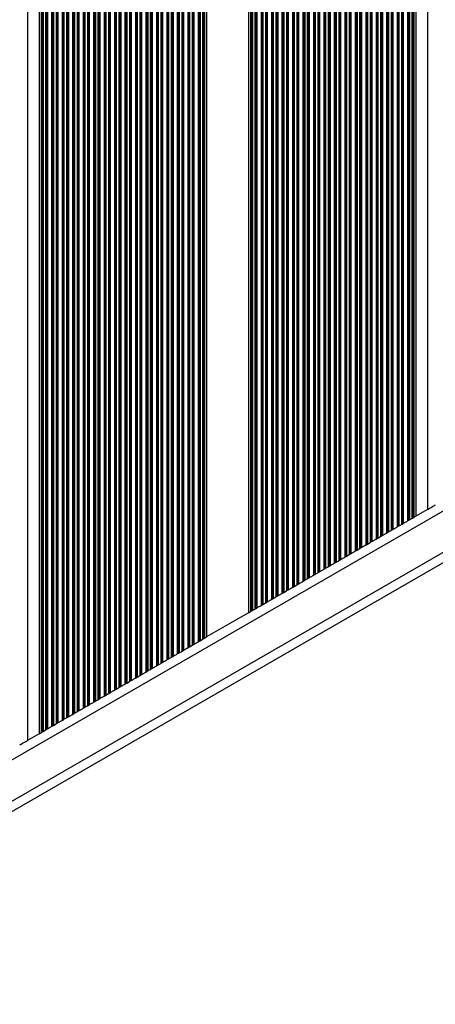
# Model space of a CAD drawing. Units: millimetres. Extents: x 249 to 7646, y 199 to 8837.
# Drawn here: x 5004 to 5143, y 4871 to 5201 of the extents above; entities that cross this region are included whole.
import ezdxf

# ---------------------------------------------------------------- set-up
doc = ezdxf.new("R2010")
doc.units = ezdxf.units.MM
doc.header["$LTSCALE"] = 50

msp = doc.modelspace()

# ---------------------------------------------------------------- linework, layer by layer
at = {"color": 7, "linetype": 'Continuous', "lineweight": 25}
for p, q in [((5006.95, 5500.21), (5006.95, 4959.72)), ((5010.85, 5497.96), (5010.85, 4961.97)), ((5011.56, 5497.55), (5011.56, 4962.38)), ((5011.99, 5497.31), (5011.99, 4962.63)), ((5012.17, 5497.2), (5012.17, 4962.73)), ((5013.04, 5496.7), (5013.04, 4963.23)), ((5013.22, 5496.6), (5013.22, 4963.33)), ((5013.64, 5496.35), (5013.64, 4963.58)), ((5015.06, 5495.53), (5015.06, 4964.4)), ((5015.49, 5495.29), (5015.49, 4964.65)), ((5015.67, 5495.18), (5015.67, 4964.75)), ((5016.54, 5494.68), (5016.54, 4965.25)), ((5016.72, 5494.58), (5016.72, 4965.36)), ((5017.14, 5494.33), (5017.14, 4965.6)), ((5018.56, 5493.51), (5018.56, 4966.42)), ((5018.99, 5493.26), (5018.99, 4966.67)), ((5019.17, 5493.16), (5019.17, 4966.77)), ((5020.04, 5492.66), (5020.04, 4967.27)), ((5020.22, 5492.56), (5020.22, 4967.38)), ((5020.64, 5492.31), (5020.64, 4967.62)), ((5022.06, 5491.49), (5022.06, 4968.44)), ((5022.49, 5491.24), (5022.49, 4968.69)), ((5022.67, 5491.14), (5022.67, 4968.79)), ((5023.54, 5490.64), (5023.54, 4969.29)), ((5023.72, 5490.54), (5023.72, 4969.4)), ((5024.14, 5490.29), (5024.14, 4969.64)), ((5025.56, 5489.47), (5025.56, 4970.46)), ((5025.99, 5489.22), (5025.99, 4970.71)), ((5026.17, 5489.12), (5026.17, 4970.81)), ((5027.04, 5488.62), (5027.04, 4971.32)), ((5027.22, 5488.52), (5027.22, 4971.42)), ((5027.64, 5488.27), (5027.64, 4971.66)), ((5029.06, 5487.45), (5029.06, 4972.48)), ((5029.49, 5487.2), (5029.49, 4972.73)), ((5029.67, 5487.1), (5029.67, 4972.83)), ((5030.54, 5486.6), (5030.54, 4973.34)), ((5030.72, 5486.5), (5030.72, 4973.44)), ((5031.14, 5486.25), (5031.14, 4973.69)), ((5032.56, 5485.43), (5032.56, 4974.5)), ((5032.99, 5485.18), (5032.99, 4974.75)), ((5033.17, 5485.08), (5033.17, 4974.85)), ((5034.04, 5484.58), (5034.04, 4975.36)), ((5034.22, 5484.47), (5034.22, 4975.46)), ((5034.64, 5484.23), (5034.64, 4975.71)), ((5036.06, 5483.41), (5036.06, 4976.53)), ((5036.49, 5483.16), (5036.49, 4976.77)), ((5036.67, 5483.06), (5036.67, 4976.87)), ((5037.54, 5482.56), (5037.54, 4977.38)), ((5037.72, 5482.45), (5037.72, 4977.48)), ((5038.14, 5482.21), (5038.14, 4977.73)), ((5039.56, 5481.39), (5039.56, 4978.55)), ((5039.99, 5481.14), (5039.99, 4978.79)), ((5040.17, 5481.04), (5040.17, 4978.9)), ((5041.04, 5480.54), (5041.04, 4979.4)), ((5041.22, 5480.43), (5041.22, 4979.5)), ((5041.64, 5480.19), (5041.64, 4979.75)), ((5043.06, 5479.37), (5043.06, 4980.57)), ((5043.49, 5479.12), (5043.49, 4980.81)), ((5043.67, 5479.02), (5043.67, 4980.92)), ((5044.54, 5478.52), (5044.54, 4981.42)), ((5044.72, 5478.41), (5044.72, 4981.52)), ((5045.14, 5478.17), (5045.14, 4981.77)), ((5046.56, 5477.35), (5046.56, 4982.59)), ((5046.99, 5477.1), (5046.99, 4982.83)), ((5047.17, 5477), (5047.17, 4982.94)), ((5048.04, 5476.49), (5048.04, 4983.44)), ((5048.22, 5476.39), (5048.22, 4983.54)), ((5048.64, 5476.14), (5048.64, 4983.79)), ((5050.06, 5475.33), (5050.06, 4984.61)), ((5050.49, 5475.08), (5050.49, 4984.86)), ((5050.67, 5474.98), (5050.67, 4984.96)), ((5051.54, 5474.47), (5051.54, 4985.46)), ((5051.72, 5474.37), (5051.72, 4985.56)), ((5052.14, 5474.12), (5052.14, 4985.81)), ((5053.56, 5473.3), (5053.56, 4986.63)), ((5053.99, 5473.06), (5053.99, 4986.88)), ((5054.17, 5472.96), (5054.17, 4986.98)), ((5055.04, 5472.45), (5055.04, 4987.48)), ((5055.22, 5472.35), (5055.22, 4987.58)), ((5055.64, 5472.1), (5055.64, 4987.83)), ((5057.06, 5471.28), (5057.06, 4988.65)), ((5057.49, 5471.04), (5057.49, 4988.9)), ((5057.67, 5470.93), (5057.67, 4989)), ((5058.54, 5470.43), (5058.54, 4989.5)), ((5058.72, 5470.33), (5058.72, 4989.6)), ((5059.14, 5470.08), (5059.14, 4989.85)), ((5060.56, 5469.26), (5060.56, 4990.67)), ((5060.99, 5469.02), (5060.99, 4990.92)), ((5061.17, 5468.91), (5061.17, 4991.02)), ((5062.04, 5468.41), (5062.04, 4991.52)), ((5062.22, 5468.31), (5062.22, 4991.62)), ((5062.64, 5468.06), (5062.64, 4991.87)), ((5064.06, 5467.24), (5064.06, 4992.69)), ((5064.49, 5467), (5064.49, 4992.94)), ((5064.67, 5466.89), (5064.67, 4993.04)), ((5065.54, 5466.39), (5065.54, 4993.54)), ((5065.72, 5466.29), (5065.72, 4993.65)), ((5066.14, 5466.04), (5066.14, 4993.89)), ((5066.85, 5465.63), (5066.85, 4994.3)), ((5080.85, 5457.55), (5080.85, 5002.39)), ((5081.56, 5457.14), (5081.56, 5002.79)), ((5081.99, 5456.89), (5081.99, 5003.04)), ((5082.17, 5456.79), (5082.17, 5003.14)), ((5083.04, 5456.29), (5083.04, 5003.65)), ((5083.22, 5456.18), (5083.22, 5003.75)), ((5083.64, 5455.94), (5083.64, 5004)), ((5085.06, 5455.12), (5085.06, 5004.82)), ((5085.49, 5454.87), (5085.49, 5005.06)), ((5085.67, 5454.77), (5085.67, 5005.17)), ((5086.54, 5454.27), (5086.54, 5005.67)), ((5086.72, 5454.16), (5086.72, 5005.77)), ((5087.14, 5453.92), (5087.14, 5006.02)), ((5088.56, 5453.1), (5088.56, 5006.84)), ((5088.99, 5452.85), (5088.99, 5007.08)), ((5089.17, 5452.75), (5089.17, 5007.19)), ((5090.04, 5452.25), (5090.04, 5007.69)), ((5090.22, 5452.14), (5090.22, 5007.79)), ((5090.64, 5451.9), (5090.64, 5008.04)), ((5092.06, 5451.08), (5092.06, 5008.86)), ((5092.49, 5450.83), (5092.49, 5009.1)), ((5092.67, 5450.73), (5092.67, 5009.21)), ((5093.54, 5450.22), (5093.54, 5009.71)), ((5093.72, 5450.12), (5093.72, 5009.81)), ((5094.14, 5449.88), (5094.14, 5010.06)), ((5095.56, 5449.06), (5095.56, 5010.88)), ((5095.99, 5448.81), (5095.99, 5011.12)), ((5096.17, 5448.71), (5096.17, 5011.23)), ((5097.04, 5448.2), (5097.04, 5011.73)), ((5097.22, 5448.1), (5097.22, 5011.83)), ((5097.64, 5447.85), (5097.64, 5012.08)), ((5099.06, 5447.04), (5099.06, 5012.9)), ((5099.49, 5446.79), (5099.49, 5013.15)), ((5099.67, 5446.69), (5099.67, 5013.25)), ((5100.54, 5446.18), (5100.54, 5013.75)), ((5100.72, 5446.08), (5100.72, 5013.85)), ((5101.14, 5445.83), (5101.14, 5014.1)), ((5102.56, 5445.01), (5102.56, 5014.92)), ((5102.99, 5444.77), (5102.99, 5015.17)), ((5103.17, 5444.67), (5103.17, 5015.27)), ((5104.04, 5444.16), (5104.04, 5015.77)), ((5104.22, 5444.06), (5104.22, 5015.87)), ((5104.64, 5443.81), (5104.64, 5016.12)), ((5106.06, 5442.99), (5106.06, 5016.94)), ((5106.49, 5442.75), (5106.49, 5017.19)), ((5106.67, 5442.64), (5106.67, 5017.29)), ((5107.54, 5442.14), (5107.54, 5017.79)), ((5107.72, 5442.04), (5107.72, 5017.89)), ((5108.14, 5441.79), (5108.14, 5018.14)), ((5109.56, 5440.97), (5109.56, 5018.96)), ((5109.99, 5440.73), (5109.99, 5019.21)), ((5110.17, 5440.62), (5110.17, 5019.31)), ((5111.04, 5440.12), (5111.04, 5019.81)), ((5111.22, 5440.02), (5111.22, 5019.91)), ((5111.64, 5439.77), (5111.64, 5020.16)), ((5113.06, 5438.95), (5113.06, 5020.98)), ((5113.49, 5438.71), (5113.49, 5021.23)), ((5113.67, 5438.6), (5113.67, 5021.33)), ((5114.54, 5438.1), (5114.54, 5021.83)), ((5114.72, 5438), (5114.72, 5021.94)), ((5115.14, 5437.75), (5115.14, 5022.18)), ((5116.56, 5436.93), (5116.56, 5023)), ((5116.99, 5436.68), (5116.99, 5023.25)), ((5117.17, 5436.58), (5117.17, 5023.35)), ((5118.04, 5436.08), (5118.04, 5023.85)), ((5118.22, 5435.98), (5118.22, 5023.96)), ((5118.64, 5435.73), (5118.64, 5024.2)), ((5120.06, 5434.91), (5120.06, 5025.02)), ((5120.49, 5434.66), (5120.49, 5025.27)), ((5120.67, 5434.56), (5120.67, 5025.37)), ((5121.54, 5434.06), (5121.54, 5025.87)), ((5121.72, 5433.96), (5121.72, 5025.98)), ((5122.14, 5433.71), (5122.14, 5026.22)), ((5123.56, 5432.89), (5123.56, 5027.04)), ((5123.99, 5432.64), (5123.99, 5027.29)), ((5124.17, 5432.54), (5124.17, 5027.39)), ((5125.04, 5432.04), (5125.04, 5027.9)), ((5125.22, 5431.94), (5125.22, 5028)), ((5125.64, 5431.69), (5125.64, 5028.25)), ((5127.06, 5430.87), (5127.06, 5029.06)), ((5127.49, 5430.62), (5127.49, 5029.31)), ((5127.67, 5430.52), (5127.67, 5029.41)), ((5128.54, 5430.02), (5128.54, 5029.92)), ((5128.72, 5429.92), (5128.72, 5030.02)), ((5129.14, 5429.67), (5129.14, 5030.27)), ((5130.56, 5428.85), (5130.56, 5031.08)), ((5130.99, 5428.6), (5130.99, 5031.33)), ((5131.17, 5428.5), (5131.17, 5031.43)), ((5132.04, 5428), (5132.04, 5031.94)), ((5132.22, 5427.89), (5132.22, 5032.04)), ((5132.64, 5427.65), (5132.64, 5032.29)), ((5134.06, 5426.83), (5134.06, 5033.11)), ((5134.49, 5426.58), (5134.49, 5033.35)), ((5134.67, 5426.48), (5134.67, 5033.46)), ((5135.54, 5425.98), (5135.54, 5033.96)), ((5135.72, 5425.87), (5135.72, 5034.06)), ((5136.14, 5425.63), (5136.14, 5034.31)), ((5136.85, 5425.22), (5136.85, 5034.72)), ((5140.75, 5422.97), (5140.75, 5036.97)), ((4773.65, 4804.23), (5434.14, 5185.57)), ((5140.75, 5036.97), (5136.85, 5034.72)), ((5134.67, 5033.46), (5135.54, 5033.96)), ((5135.72, 5034.06), (5136.14, 5034.31)), ((5136.14, 5034.31), (5136.85, 5034.72)), ((5130.56, 5031.08), (5130.99, 5031.33)), ((5130.99, 5031.33), (5131.17, 5031.43)), ((5131.17, 5031.43), (5132.04, 5031.94)), ((5132.22, 5032.04), (5132.64, 5032.29)), ((5134.06, 5033.11), (5134.49, 5033.35)), ((5134.49, 5033.35), (5134.67, 5033.46)), ((5123.56, 5027.04), (5123.99, 5027.29)), ((5124.17, 5027.39), (5125.04, 5027.9)), ((5125.22, 5028), (5125.64, 5028.25)), ((5127.06, 5029.06), (5127.49, 5029.31)), ((5127.67, 5029.41), (5128.54, 5029.92)), ((5128.72, 5030.02), (5129.14, 5030.27)), ((5117.17, 5023.35), (5118.04, 5023.85)), ((5118.22, 5023.96), (5118.64, 5024.2)), ((5120.06, 5025.02), (5120.49, 5025.27)), ((5120.67, 5025.37), (5121.54, 5025.87)), ((5121.72, 5025.98), (5122.14, 5026.22)), ((5113.06, 5020.98), (5113.49, 5021.23)), ((5113.67, 5021.33), (5114.54, 5021.83)), ((5114.72, 5021.94), (5115.14, 5022.18)), ((5116.56, 5023), (5116.99, 5023.25)), ((5106.06, 5016.94), (5106.49, 5017.19)), ((5106.67, 5017.29), (5107.54, 5017.79)), ((5107.72, 5017.89), (5108.14, 5018.14)), ((5109.56, 5018.96), (5109.99, 5019.21)), ((5110.17, 5019.31), (5111.04, 5019.81)), ((5111.22, 5019.91), (5111.64, 5020.16)), ((5100.72, 5013.85), (5101.14, 5014.1)), ((5102.56, 5014.92), (5102.99, 5015.17)), ((5103.17, 5015.27), (5104.04, 5015.77)), ((5104.22, 5015.87), (5104.64, 5016.12)), ((5095.56, 5010.88), (5095.99, 5011.12)), ((5096.17, 5011.23), (5097.04, 5011.73)), ((5097.22, 5011.83), (5097.64, 5012.08)), ((5099.06, 5012.9), (5099.49, 5013.15)), ((5099.67, 5013.25), (5100.54, 5013.75)), ((5089.17, 5007.19), (5090.04, 5007.69)), ((5090.22, 5007.79), (5090.04, 5007.69)), ((5090.22, 5007.79), (5090.64, 5008.04)), ((5092.06, 5008.86), (5092.49, 5009.1)), ((5092.67, 5009.21), (5093.54, 5009.71)), ((5093.72, 5009.81), (5094.14, 5010.06)), ((5083.22, 5003.75), (5083.64, 5004)), ((5085.06, 5004.82), (5085.49, 5005.06)), ((5085.67, 5005.17), (5086.54, 5005.67)), ((5086.72, 5005.77), (5087.14, 5006.02)), ((5088.56, 5006.84), (5088.99, 5007.08)), ((5080.85, 5002.39), (5066.85, 4994.3)), ((5080.85, 5002.39), (5081.56, 5002.79)), ((5081.56, 5002.79), (5081.99, 5003.04)), ((5082.17, 5003.14), (5083.04, 5003.65)), ((5083.22, 5003.75), (5083.04, 5003.65)), ((5066.14, 4993.89), (5066.85, 4994.3)), ((5060.56, 4990.67), (5060.99, 4990.92)), ((5061.17, 4991.02), (5062.04, 4991.52)), ((5062.22, 4991.62), (5062.64, 4991.87)), ((5064.06, 4992.69), (5064.49, 4992.94)), ((5064.67, 4993.04), (5065.54, 4993.54)), ((5065.72, 4993.65), (5066.14, 4993.89)), ((5055.22, 4987.58), (5055.64, 4987.83)), ((5057.06, 4988.65), (5057.49, 4988.9)), ((5057.67, 4989), (5058.54, 4989.5)), ((5058.72, 4989.6), (5059.14, 4989.85)), ((5050.06, 4984.61), (5050.49, 4984.86)), ((5050.67, 4984.96), (5051.54, 4985.46)), ((5051.72, 4985.56), (5052.14, 4985.81)), ((5053.56, 4986.63), (5053.99, 4986.88)), ((5054.17, 4986.98), (5055.04, 4987.48)), ((5043.67, 4980.92), (5044.54, 4981.42)), ((5044.72, 4981.52), (5045.14, 4981.77)), ((5046.56, 4982.59), (5046.99, 4982.83)), ((5047.17, 4982.94), (5048.04, 4983.44)), ((5048.22, 4983.54), (5048.64, 4983.79)), ((5037.72, 4977.48), (5038.14, 4977.73)), ((5039.56, 4978.55), (5039.99, 4978.79)), ((5040.17, 4978.9), (5041.04, 4979.4)), ((5041.22, 4979.5), (5041.64, 4979.75)), ((5043.06, 4980.57), (5043.49, 4980.81)), ((5032.56, 4974.5), (5032.99, 4974.75)), ((5033.17, 4974.85), (5034.04, 4975.36)), ((5034.22, 4975.46), (5034.64, 4975.71)), ((5036.06, 4976.53), (5036.49, 4976.77)), ((5036.67, 4976.87), (5037.54, 4977.38)), ((5026.17, 4970.81), (5027.04, 4971.32)), ((5027.22, 4971.42), (5027.64, 4971.66)), ((5029.06, 4972.48), (5029.49, 4972.73)), ((5029.67, 4972.83), (5030.54, 4973.34)), ((5030.72, 4973.44), (5031.14, 4973.69)), ((5022.06, 4968.44), (5022.49, 4968.69)), ((5022.67, 4968.79), (5023.54, 4969.29)), ((5023.72, 4969.4), (5024.14, 4969.64)), ((5025.56, 4970.46), (5025.99, 4970.71)), ((5015.06, 4964.4), (5015.49, 4964.65)), ((5015.67, 4964.75), (5016.54, 4965.25)), ((5016.72, 4965.36), (5017.14, 4965.6)), ((5018.56, 4966.42), (5018.99, 4966.67)), ((5019.17, 4966.77), (5020.04, 4967.27)), ((5020.22, 4967.38), (5020.64, 4967.62)), ((5010.85, 4961.97), (5006.95, 4959.72)), ((5010.85, 4961.97), (5011.56, 4962.38)), ((5011.56, 4962.38), (5011.99, 4962.63)), ((5012.17, 4962.73), (5013.04, 4963.23)), ((5013.22, 4963.33), (5013.64, 4963.58))]:
    msp.add_line(p, q, dxfattribs=at)
at = {"color": 1, "linetype": 'Continuous', "lineweight": 25}
for p, q in [((4771.98, 4820.59), (5420.81, 5195.2)), ((4773.75, 4807.76), (5431.04, 5187.25))]:
    msp.add_line(p, q, dxfattribs=at)
at = {"color": 7, "linetype": 'Continuous', "lineweight": 25, "flags": 128}
for points in [[(5140.75, 5036.97), (5141.34, 5037.31), (5141.9, 5037.63), (5142.42, 5037.93), (5142.88, 5038.19), (5143.25, 5038.41), (5143.32, 5038.45)], [(5135.54, 5033.96), (5135.59, 5033.99), (5135.63, 5034.01), (5135.68, 5034.04), (5135.72, 5034.06)], [(5129.14, 5030.27), (5129.28, 5030.34), (5129.43, 5030.43), (5129.59, 5030.53), (5129.77, 5030.62), (5129.94, 5030.73), (5130.11, 5030.83), (5130.28, 5030.92), (5130.43, 5031.01), (5130.56, 5031.08)], [(5132.04, 5031.94), (5132.09, 5031.97), (5132.13, 5031.99), (5132.18, 5032.02), (5132.22, 5032.04)], [(5132.64, 5032.29), (5132.78, 5032.36), (5132.93, 5032.45), (5133.09, 5032.55), (5133.27, 5032.65), (5133.44, 5032.75), (5133.61, 5032.85), (5133.78, 5032.94), (5133.93, 5033.03), (5134.06, 5033.11)], [(5122.14, 5026.22), (5122.28, 5026.3), (5122.43, 5026.39), (5122.59, 5026.48), (5122.77, 5026.58), (5122.94, 5026.68), (5123.11, 5026.78), (5123.28, 5026.88), (5123.43, 5026.97), (5123.56, 5027.04)], [(5123.99, 5027.29), (5124.03, 5027.31), (5124.07, 5027.34), (5124.12, 5027.36), (5124.17, 5027.39)], [(5125.64, 5028.25), (5125.78, 5028.32), (5125.93, 5028.41), (5126.09, 5028.5), (5126.27, 5028.6), (5126.44, 5028.71), (5126.61, 5028.8), (5126.78, 5028.9), (5126.93, 5028.99), (5127.06, 5029.06)], [(5127.49, 5029.31), (5127.53, 5029.33), (5127.57, 5029.36), (5127.62, 5029.39), (5127.67, 5029.41)], [(5128.54, 5029.92), (5128.59, 5029.94), (5128.63, 5029.97), (5128.68, 5030), (5128.72, 5030.02)], [(5118.04, 5023.85), (5118.09, 5023.88), (5118.13, 5023.91), (5118.18, 5023.93), (5118.22, 5023.96)], [(5118.64, 5024.2), (5118.78, 5024.28), (5118.93, 5024.37), (5119.09, 5024.46), (5119.27, 5024.56), (5119.44, 5024.66), (5119.61, 5024.76), (5119.78, 5024.86), (5119.93, 5024.95), (5120.06, 5025.02)], [(5120.49, 5025.27), (5120.53, 5025.29), (5120.57, 5025.32), (5120.62, 5025.34), (5120.67, 5025.37)], [(5121.54, 5025.87), (5121.59, 5025.9), (5121.63, 5025.93), (5121.68, 5025.96), (5121.72, 5025.98)], [(5111.64, 5020.16), (5111.78, 5020.24), (5111.93, 5020.33), (5112.09, 5020.42), (5112.27, 5020.52), (5112.44, 5020.62), (5112.61, 5020.72), (5112.78, 5020.82), (5112.93, 5020.9), (5113.06, 5020.98)], [(5113.49, 5021.23), (5113.53, 5021.25), (5113.57, 5021.28), (5113.62, 5021.3), (5113.67, 5021.33)], [(5114.54, 5021.83), (5114.59, 5021.86), (5114.63, 5021.89), (5114.68, 5021.91), (5114.72, 5021.94)], [(5115.14, 5022.18), (5115.28, 5022.26), (5115.43, 5022.35), (5115.59, 5022.44), (5115.77, 5022.54), (5115.94, 5022.64), (5116.11, 5022.74), (5116.28, 5022.84), (5116.43, 5022.92), (5116.56, 5023)], [(5116.99, 5023.25), (5117.03, 5023.27), (5117.07, 5023.3), (5117.12, 5023.32), (5117.17, 5023.35)], [(5106.49, 5017.19), (5106.53, 5017.21), (5106.57, 5017.23), (5106.62, 5017.26), (5106.67, 5017.29)], [(5107.54, 5017.79), (5107.59, 5017.82), (5107.63, 5017.85), (5107.68, 5017.87), (5107.72, 5017.89)], [(5108.14, 5018.14), (5108.28, 5018.22), (5108.43, 5018.31), (5108.59, 5018.4), (5108.77, 5018.5), (5108.94, 5018.6), (5109.11, 5018.7), (5109.28, 5018.8), (5109.43, 5018.88), (5109.56, 5018.96)], [(5109.99, 5019.21), (5110.03, 5019.23), (5110.07, 5019.25), (5110.12, 5019.28), (5110.17, 5019.31)], [(5111.04, 5019.81), (5111.09, 5019.84), (5111.13, 5019.87), (5111.18, 5019.89), (5111.22, 5019.91)], [(5100.54, 5013.75), (5100.59, 5013.78), (5100.63, 5013.81), (5100.68, 5013.83), (5100.72, 5013.85)], [(5101.14, 5014.1), (5101.28, 5014.18), (5101.43, 5014.26), (5101.59, 5014.36), (5101.77, 5014.46), (5101.94, 5014.56), (5102.11, 5014.66), (5102.28, 5014.75), (5102.43, 5014.84), (5102.56, 5014.92)], [(5102.99, 5015.17), (5103.03, 5015.19), (5103.07, 5015.21), (5103.12, 5015.24), (5103.17, 5015.27)], [(5104.04, 5015.77), (5104.09, 5015.8), (5104.13, 5015.83), (5104.18, 5015.85), (5104.22, 5015.87)], [(5104.64, 5016.12), (5104.78, 5016.2), (5104.93, 5016.29), (5105.09, 5016.38), (5105.27, 5016.48), (5105.44, 5016.58), (5105.61, 5016.68), (5105.78, 5016.78), (5105.93, 5016.86), (5106.06, 5016.94)], [(5094.14, 5010.06), (5094.28, 5010.14), (5094.43, 5010.22), (5094.59, 5010.32), (5094.77, 5010.42), (5094.94, 5010.52), (5095.11, 5010.62), (5095.28, 5010.71), (5095.43, 5010.8), (5095.56, 5010.88)], [(5095.99, 5011.12), (5096.03, 5011.15), (5096.07, 5011.17), (5096.12, 5011.2), (5096.17, 5011.23)], [(5097.64, 5012.08), (5097.78, 5012.16), (5097.93, 5012.24), (5098.09, 5012.34), (5098.27, 5012.44), (5098.44, 5012.54), (5098.61, 5012.64), (5098.78, 5012.73), (5098.93, 5012.82), (5099.06, 5012.9)], [(5099.49, 5013.15), (5099.53, 5013.17), (5099.57, 5013.19), (5099.62, 5013.22), (5099.67, 5013.25)], [(5090.64, 5008.04), (5090.78, 5008.12), (5090.93, 5008.2), (5091.09, 5008.3), (5091.27, 5008.4), (5091.44, 5008.5), (5091.61, 5008.6), (5091.78, 5008.69), (5091.93, 5008.78), (5092.06, 5008.86)], [(5092.49, 5009.1), (5092.53, 5009.13), (5092.57, 5009.15), (5092.62, 5009.18), (5092.67, 5009.21)], [(5093.54, 5009.71), (5093.59, 5009.74), (5093.64, 5009.76), (5093.68, 5009.79), (5093.72, 5009.81)], [(5083.64, 5004), (5083.78, 5004.07), (5083.93, 5004.16), (5084.09, 5004.26), (5084.27, 5004.36), (5084.44, 5004.46), (5084.61, 5004.56), (5084.78, 5004.65), (5084.93, 5004.74), (5085.06, 5004.82)], [(5085.49, 5005.06), (5085.53, 5005.08), (5085.57, 5005.11), (5085.62, 5005.14), (5085.67, 5005.17)], [(5087.14, 5006.02), (5087.28, 5006.09), (5087.43, 5006.18), (5087.59, 5006.28), (5087.77, 5006.38), (5087.94, 5006.48), (5088.11, 5006.58), (5088.28, 5006.67), (5088.43, 5006.76), (5088.56, 5006.84)], [(5062.04, 4991.52), (5062.09, 4991.55), (5062.13, 4991.58), (5062.18, 4991.6), (5062.22, 4991.62)], [(5062.64, 4991.87), (5062.78, 4991.95), (5062.93, 4992.04), (5063.09, 4992.13), (5063.27, 4992.23), (5063.44, 4992.33), (5063.61, 4992.43), (5063.78, 4992.53), (5063.93, 4992.61), (5064.06, 4992.69)], [(5064.49, 4992.94), (5064.53, 4992.96), (5064.57, 4992.99), (5064.62, 4993.01), (5064.67, 4993.04)], [(5065.54, 4993.54), (5065.59, 4993.57), (5065.63, 4993.6), (5065.68, 4993.62), (5065.72, 4993.65)], [(5055.04, 4987.48), (5055.09, 4987.51), (5055.13, 4987.54), (5055.18, 4987.56), (5055.22, 4987.58)], [(5055.64, 4987.83), (5055.78, 4987.91), (5055.93, 4988), (5056.09, 4988.09), (5056.27, 4988.19), (5056.44, 4988.29), (5056.61, 4988.39), (5056.78, 4988.49), (5056.93, 4988.57), (5057.06, 4988.65)], [(5057.49, 4988.9), (5057.53, 4988.92), (5057.57, 4988.94), (5057.62, 4988.97), (5057.67, 4989)], [(5058.54, 4989.5), (5058.59, 4989.53), (5058.63, 4989.56), (5058.68, 4989.58), (5058.72, 4989.6)], [(5059.14, 4989.85), (5059.28, 4989.93), (5059.43, 4990.02), (5059.59, 4990.11), (5059.77, 4990.21), (5059.94, 4990.31), (5060.11, 4990.41), (5060.28, 4990.51), (5060.43, 4990.59), (5060.56, 4990.67)], [(5048.64, 4983.79), (5048.78, 4983.87), (5048.93, 4983.95), (5049.09, 4984.05), (5049.27, 4984.15), (5049.44, 4984.25), (5049.61, 4984.35), (5049.78, 4984.44), (5049.93, 4984.53), (5050.06, 4984.61)], [(5050.49, 4984.86), (5050.53, 4984.88), (5050.57, 4984.9), (5050.62, 4984.93), (5050.67, 4984.96)], [(5051.54, 4985.46), (5051.59, 4985.49), (5051.63, 4985.52), (5051.68, 4985.54), (5051.72, 4985.56)], [(5052.14, 4985.81), (5052.28, 4985.89), (5052.43, 4985.97), (5052.59, 4986.07), (5052.77, 4986.17), (5052.94, 4986.27), (5053.11, 4986.37), (5053.28, 4986.46), (5053.43, 4986.55), (5053.56, 4986.63)], [(5053.99, 4986.88), (5054.03, 4986.9), (5054.07, 4986.92), (5054.12, 4986.95), (5054.17, 4986.98)], [(5043.49, 4980.81), (5043.53, 4980.84), (5043.57, 4980.86), (5043.62, 4980.89), (5043.67, 4980.92)], [(5044.54, 4981.42), (5044.59, 4981.45), (5044.64, 4981.47), (5044.68, 4981.5), (5044.72, 4981.52)], [(5045.14, 4981.77), (5045.28, 4981.85), (5045.43, 4981.93), (5045.59, 4982.03), (5045.77, 4982.13), (5045.94, 4982.23), (5046.11, 4982.33), (5046.28, 4982.42), (5046.43, 4982.51), (5046.56, 4982.59)], [(5046.99, 4982.83), (5047.03, 4982.86), (5047.07, 4982.88), (5047.12, 4982.91), (5047.17, 4982.94)], [(5048.04, 4983.44), (5048.09, 4983.47), (5048.13, 4983.49), (5048.18, 4983.52), (5048.22, 4983.54)], [(5038.14, 4977.73), (5038.28, 4977.8), (5038.43, 4977.89), (5038.59, 4977.99), (5038.77, 4978.09), (5038.94, 4978.19), (5039.11, 4978.29), (5039.28, 4978.38), (5039.43, 4978.47), (5039.56, 4978.55)], [(5041.64, 4979.75), (5041.78, 4979.82), (5041.93, 4979.91), (5042.09, 4980.01), (5042.27, 4980.11), (5042.44, 4980.21), (5042.61, 4980.31), (5042.78, 4980.4), (5042.93, 4980.49), (5043.06, 4980.57)], [(5031.14, 4973.69), (5031.28, 4973.76), (5031.43, 4973.85), (5031.59, 4973.94), (5031.77, 4974.04), (5031.94, 4974.15), (5032.11, 4974.25), (5032.28, 4974.34), (5032.43, 4974.43), (5032.56, 4974.5)], [(5032.99, 4974.75), (5033.03, 4974.77), (5033.07, 4974.8), (5033.12, 4974.83), (5033.17, 4974.85)], [(5034.64, 4975.71), (5034.78, 4975.78), (5034.93, 4975.87), (5035.09, 4975.97), (5035.27, 4976.07), (5035.44, 4976.17), (5035.61, 4976.27), (5035.78, 4976.36), (5035.93, 4976.45), (5036.06, 4976.53)], [(5027.04, 4971.32), (5027.09, 4971.34), (5027.13, 4971.37), (5027.18, 4971.4), (5027.22, 4971.42)], [(5027.64, 4971.66), (5027.78, 4971.74), (5027.93, 4971.83), (5028.09, 4971.92), (5028.27, 4972.02), (5028.44, 4972.12), (5028.61, 4972.22), (5028.78, 4972.32), (5028.93, 4972.41), (5029.06, 4972.48)], [(5029.49, 4972.73), (5029.53, 4972.75), (5029.57, 4972.78), (5029.62, 4972.81), (5029.67, 4972.83)], [(5030.54, 4973.34), (5030.59, 4973.36), (5030.63, 4973.39), (5030.68, 4973.42), (5030.72, 4973.44)], [(5020.64, 4967.62), (5020.78, 4967.7), (5020.93, 4967.79), (5021.09, 4967.88), (5021.27, 4967.98), (5021.44, 4968.08), (5021.61, 4968.18), (5021.78, 4968.28), (5021.93, 4968.37), (5022.06, 4968.44)], [(5023.54, 4969.29), (5023.59, 4969.32), (5023.63, 4969.35), (5023.68, 4969.37), (5023.72, 4969.4)], [(5024.14, 4969.64), (5024.28, 4969.72), (5024.43, 4969.81), (5024.59, 4969.9), (5024.77, 4970), (5024.94, 4970.1), (5025.11, 4970.2), (5025.28, 4970.3), (5025.43, 4970.39), (5025.56, 4970.46)], [(5025.99, 4970.71), (5026.03, 4970.73), (5026.07, 4970.76), (5026.12, 4970.78), (5026.17, 4970.81)], [(5017.14, 4965.6), (5017.28, 4965.68), (5017.43, 4965.77), (5017.59, 4965.86), (5017.77, 4965.96), (5017.94, 4966.06), (5018.11, 4966.16), (5018.28, 4966.26), (5018.43, 4966.34), (5018.56, 4966.42)], [(5018.99, 4966.67), (5019.03, 4966.69), (5019.07, 4966.72), (5019.12, 4966.74), (5019.17, 4966.77)], [(5011.99, 4962.63), (5012.03, 4962.65), (5012.07, 4962.67), (5012.12, 4962.7), (5012.17, 4962.73)], [(5013.04, 4963.23), (5013.09, 4963.26), (5013.13, 4963.29), (5013.18, 4963.31), (5013.22, 4963.33)], [(5013.64, 4963.58), (5013.78, 4963.66), (5013.93, 4963.75), (5014.09, 4963.84), (5014.27, 4963.94), (5014.44, 4964.04), (5014.61, 4964.14), (5014.78, 4964.24), (5014.93, 4964.32), (5015.06, 4964.4)], [(5004.38, 4958.23), (5004.46, 4958.28), (5004.83, 4958.49), (5005.29, 4958.76), (5005.81, 4959.06), (5006.37, 4959.38), (5006.95, 4959.72)]]:
    msp.add_lwpolyline(points, dxfattribs=at)
at = {"color": 7, "linetype": 'Continuous', "lineweight": 25}
for centre, radius, start, end in [((5044.16, 5168.2), 161.95, 299.961, 300.0334), ((5065.37, 5066.8), 63.53, 299.9048, 300.0896), ((5020.55, 5120.02), 132.02, 299.9862, 300.075), ((5170.05, 4866.88), 161.95, 119.961, 120.0334), ((5091.62, 4986.58), 19.07, 119.7195, 120.3344), ((5118.58, 4891.36), 115.02, 119.9462, 120.0482), ((5127.71, 4827.01), 175.3, 119.9565, 120.0234), ((5011.19, 5031.32), 59.88, 299.892, 300.0879), ((5046.69, 4953.68), 25.1, 119.797, 120.2641), ((5124.21, 4824.99), 175.3, 119.9565, 120.0234), ((5063.01, 4933.46), 50.77, 119.8816, 120.1128), ((5010.02, 4990.47), 25.1, 299.797, 300.2641), ((5045.51, 4912.83), 59.88, 119.892, 120.0879), ((4929, 5117.14), 175.3, 299.9565, 300.0234), ((4932.5, 5119.16), 175.3, 299.9565, 300.0234)]:
    msp.add_arc(centre, radius, start, end, dxfattribs=at)

doc.saveas('drawing.dxf')
